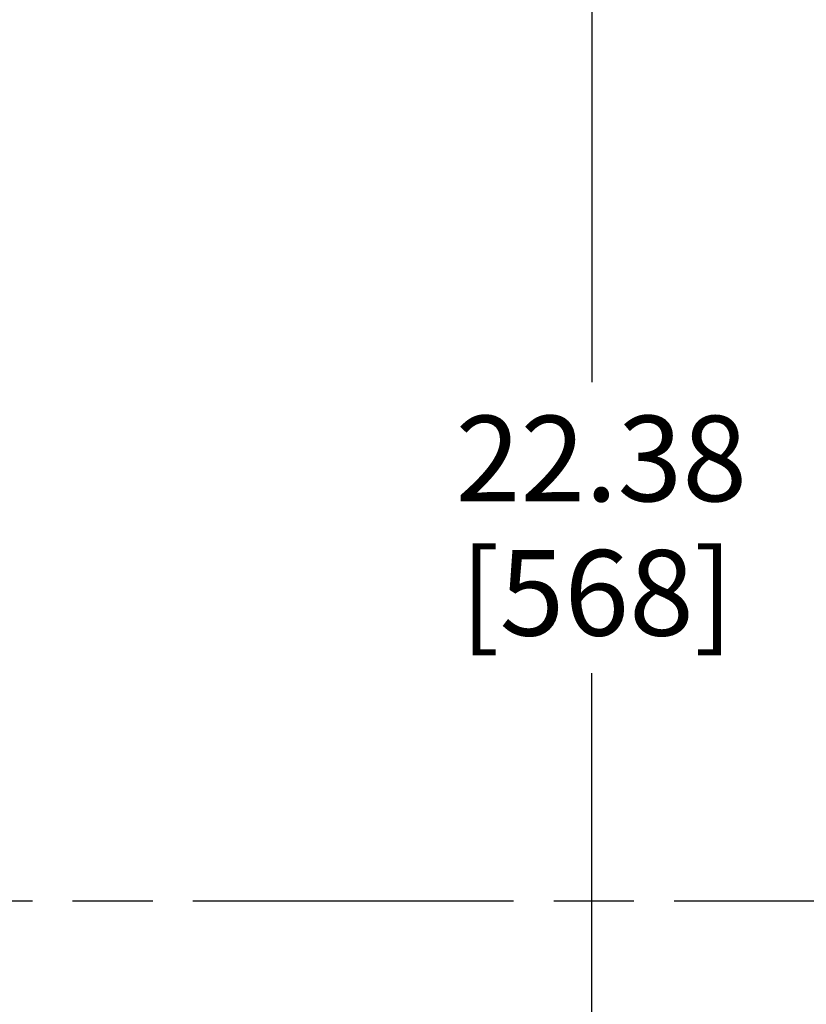
# Model space of a CAD drawing. Units: inches. Extents: x 1 to 131, y 1 to 101.
# Drawn here: x 20 to 27, y 49 to 57 of the extents above; entities that cross this region are included whole.
import ezdxf

# ---------------------------------------------------------------- set-up
doc = ezdxf.new("R2010")
doc.units = ezdxf.units.IN
doc.header["$LTSCALE"] = 6
doc.header["$MEASUREMENT"] = 0
doc.linetypes.add('CHAIN', pattern=[0.7087, 0.4724, -0.0591, 0.1181, -0.0591])
doc.layers.add('Centerline (ANSI)', color=7, linetype='CHAIN', lineweight=25)
doc.layers.add('Dimension (ANSI)', color=7, linetype='Continuous', lineweight=25)
doc.styles.add('Note Text (ANSI)', font='tahoma.ttf')
doc.dimstyles.new('Default (ANSI)', dxfattribs={"dimscale": 6, "dimtxt": 0.12, "dimasz": 0.098425, "dimexe": 0.125, "dimexo": 0.0625, "dimgap": 0.031496, "dimtad": 0, "dimtih": 1, "dimtoh": 1, "dimrnd": 1e-08, "dimzin": 4, "dimdsep": 46, "dimtxsty": 'Note Text (ANSI)', "dimcen": 0.09, "dimdle": 0.393701, "dimclrd": 256, "dimclre": 256, "dimclrt": 256, "dimadec": 0, "dimazin": 1, "dimtfac": 1, "dimtofl": 0, "dimtmove": 0, "dimatfit": 3, "dimfxl": 0, "dimtolj": 1, "dimtzin": 4, "dimlwd": -1, "dimlwe": -1, "dimarcsym": 0})

# ---------------------------------------------------------------- blocks, each defined once
blk = doc.blocks.new('*D21')
at = {"layer": 'Defpoints', "color": 0, "transparency": 16777216}
for p in [(31.921, 60.6969), (25.3068, 38.3219), (31.921, 38.3219)]:
    blk.add_point(p, dxfattribs=at)
at = {"layer": 'Dimension (ANSI)', "transparency": 16777216}
for p, q in [((31.546, 60.6969), (24.5568, 60.6969)), ((25.3068, 60.1063), (25.3068, 53.8784)), ((25.3068, 38.9124), (25.3068, 51.4277)), ((31.546, 38.3219), (24.5568, 38.3219))]:
    blk.add_line(p, q, dxfattribs=at)
for points in [[(25.2084, 60.1063), (25.4052, 60.1063), (25.3068, 60.6969)], [(25.2084, 38.9124), (25.4052, 38.9124), (25.3068, 38.3219)]]:
    blk.add_solid(points, dxfattribs=at)
at = {"layer": 'Dimension (ANSI)', "transparency": 16777216, "char_height": 0.72, "attachment_point": 1, "style": 'Note Text (ANSI)'}
for s, insert in [('\\A1; 22.38', (23.9388, 53.5949)), ('\\A1;[568]', (24.197, 52.4641))]:
    blk.add_mtext(s, dxfattribs=dict(at, insert=insert))

msp = doc.modelspace()

# ---------------------------------------------------------------- linework, layer by layer
at = {"layer": 'Centerline (ANSI)', "linetype": 'CHAIN', "ltscale": 0.952448}
msp.add_line((113.7472, 49.5094), (5.6838, 49.5094), dxfattribs=at)

# ---------------------------------------------------------------- dimensions: what is measured, and where the dimension line sits
at = {"layer": 'Dimension (ANSI)'}
dim = msp.add_linear_dim(base=(25.3067811276, 38.3218612803), p1=(31.9209543559, 60.6968612803), p2=(31.9209543559, 38.3218612803), angle=90, text=' <>\\X[568]', dimstyle='Default (ANSI)', override={"dimgap": 0.031496, "dimdec": 2, "dimpost": '\\X', "dimtol": 0, "dimlim": 0, "dimtp": 0, "dimtm": 0, "dimtdec": 2, "dimatfit": 1, "dimtvp": -0.25}, dxfattribs=at)
dim.commit()
dim.dimension.update_dxf_attribs({"geometry": '*D21', "text_midpoint": (25.3067811276, 52.6530643748), "dimtype": 160})

doc.saveas('drawing.dxf')
